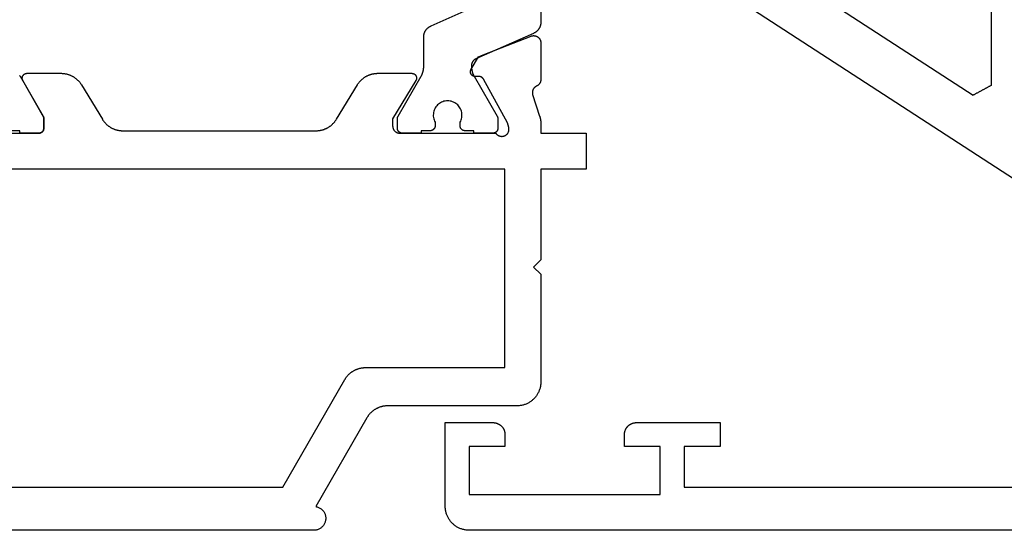
# Model space of a CAD drawing. Units: millimetres. Extents: x 0 to 3273, y -2421 to -50.
# Drawn here: x 2318 to 2359, y -2370 to -2349 of the extents above; entities that cross this region are included whole.
import ezdxf

# ---------------------------------------------------------------- set-up
doc = ezdxf.new("R2010")
doc.units = ezdxf.units.MM
doc.layers.add('CrossSectionsGums', color=1, linetype='Continuous')
doc.layers.add('CrossSectionsProfils', color=7, linetype='Continuous')

# ---------------------------------------------------------------- blocks, each defined once
blk = doc.blocks.new('04_11065_X', base_point=(2044.274, 1139.167))
at = {"layer": 'CrossSectionsProfils', "flags": 128}
blk.add_lwpolyline([(2043.274, 1139.167), (1980.674, 1139.167), (1980.642, 1139.168), (1980.609, 1139.17), (1980.576, 1139.172), (1980.544, 1139.176), (1980.511, 1139.181), (1980.479, 1139.187), (1980.447, 1139.194), (1980.415, 1139.202), (1980.384, 1139.21), (1980.353, 1139.221), (1980.322, 1139.232), (1980.292, 1139.244), (1980.262, 1139.257), (1980.232, 1139.271), (1980.203, 1139.286), (1980.174, 1139.301), (1980.146, 1139.318), (1980.119, 1139.336), (1980.092, 1139.355), (1980.066, 1139.374), (1980.04, 1139.394), (1980.015, 1139.416), (1979.991, 1139.438), (1979.967, 1139.46), (1979.944, 1139.484), (1979.922, 1139.508), (1979.901, 1139.533), (1979.881, 1139.559), (1979.861, 1139.585), (1979.843, 1139.612), (1979.825, 1139.639), (1979.808, 1139.667), (1979.792, 1139.696), (1979.777, 1139.725), (1979.763, 1139.755), (1979.75, 1139.785), (1979.738, 1139.815), (1979.727, 1139.846), (1979.717, 1139.877), (1979.708, 1139.909), (1979.7, 1139.94), (1979.694, 1139.972), (1979.688, 1140.005), (1979.683, 1140.037), (1979.679, 1140.069), (1979.676, 1140.102), (1979.675, 1140.135), (1979.674, 1140.167), (1979.674, 1140.167), (1979.674, 1143.667), (1981.674, 1143.667), (1981.691, 1143.667), (1981.707, 1143.666), (1981.723, 1143.665), (1981.74, 1143.663), (1981.756, 1143.661), (1981.772, 1143.658), (1981.788, 1143.654), (1981.804, 1143.65), (1981.819, 1143.646), (1981.835, 1143.641), (1981.85, 1143.635), (1981.866, 1143.629), (1981.881, 1143.623), (1981.895, 1143.616), (1981.91, 1143.608), (1981.924, 1143.6), (1981.938, 1143.592), (1981.952, 1143.583), (1981.966, 1143.574), (1981.979, 1143.564), (1981.992, 1143.554), (1982.004, 1143.543), (1982.016, 1143.532), (1982.028, 1143.521), (1982.039, 1143.509), (1982.05, 1143.497), (1982.061, 1143.485), (1982.071, 1143.472), (1982.081, 1143.459), (1982.09, 1143.445), (1982.099, 1143.431), (1982.107, 1143.417), (1982.115, 1143.403), (1982.123, 1143.389), (1982.13, 1143.374), (1982.136, 1143.359), (1982.142, 1143.344), (1982.148, 1143.328), (1982.153, 1143.313), (1982.157, 1143.297), (1982.161, 1143.281), (1982.165, 1143.265), (1982.168, 1143.249), (1982.17, 1143.233), (1982.172, 1143.216), (1982.173, 1143.2), (1982.174, 1143.184), (1982.174, 1143.167), (1982.174, 1143.167), (1982.174, 1142.667), (1980.674, 1142.667), (1980.674, 1140.667), (1988.674, 1140.667), (1988.674, 1142.667), (1987.174, 1142.667), (1987.174, 1143.167), (1987.175, 1143.184), (1987.175, 1143.2), (1987.177, 1143.216), (1987.179, 1143.233), (1987.181, 1143.249), (1987.184, 1143.265), (1987.187, 1143.281), (1987.191, 1143.297), (1987.196, 1143.313), (1987.201, 1143.328), (1987.206, 1143.344), (1987.212, 1143.359), (1987.219, 1143.374), (1987.226, 1143.389), (1987.233, 1143.403), (1987.241, 1143.417), (1987.25, 1143.431), (1987.259, 1143.445), (1987.268, 1143.459), (1987.278, 1143.472), (1987.288, 1143.485), (1987.298, 1143.497), (1987.309, 1143.509), (1987.321, 1143.521), (1987.333, 1143.532), (1987.345, 1143.543), (1987.357, 1143.554), (1987.37, 1143.564), (1987.383, 1143.574), (1987.397, 1143.583), (1987.41, 1143.592), (1987.424, 1143.6), (1987.439, 1143.608), (1987.453, 1143.616), (1987.468, 1143.623), (1987.483, 1143.629), (1987.498, 1143.635), (1987.514, 1143.641), (1987.529, 1143.646), (1987.545, 1143.65), (1987.561, 1143.654), (1987.577, 1143.658), (1987.593, 1143.661), (1987.609, 1143.663), (1987.625, 1143.665), (1987.642, 1143.666), (1987.658, 1143.667), (1987.674, 1143.667), (1987.674, 1143.667), (1991.174, 1143.667), (1991.174, 1142.667), (1989.674, 1142.667), (1989.674, 1140.967), (2009.174, 1140.967)], dxfattribs=at)
blk = doc.blocks.new('108_0156_6', base_point=(1111.07, 573.537))
at = {"layer": 'CrossSectionsGums'}
for p, q in [((1112.728, 590.074), (1123.56, 573.393)), ((1113.931, 584.549), (1118.087, 578.148)), ((1118.052, 578.084), (1118.064, 578.105)), ((1118.064, 578.105), (1118.076, 578.127)), ((1118.076, 578.127), (1118.087, 578.148)), ((1117.831, 577.676), (1117.843, 577.698)), ((1117.843, 577.698), (1117.854, 577.719)), ((1117.854, 577.719), (1117.866, 577.741)), ((1117.866, 577.741), (1117.878, 577.762)), ((1117.878, 577.762), (1117.889, 577.783)), ((1117.889, 577.783), (1117.901, 577.805)), ((1117.901, 577.805), (1117.913, 577.826)), ((1117.913, 577.826), (1117.924, 577.848)), ((1117.924, 577.848), (1117.936, 577.869)), ((1117.936, 577.869), (1117.948, 577.891)), ((1117.948, 577.891), (1117.959, 577.912)), ((1117.959, 577.912), (1117.971, 577.934)), ((1117.971, 577.934), (1117.983, 577.955)), ((1117.983, 577.955), (1117.994, 577.977)), ((1117.994, 577.977), (1118.006, 577.998)), ((1118.006, 577.998), (1118.018, 578.019)), ((1118.018, 578.019), (1118.029, 578.041)), ((1118.029, 578.041), (1118.041, 578.062)), ((1118.041, 578.062), (1118.052, 578.084)), ((1117.668, 577.376), (1113.512, 577.376)), ((1117.668, 577.376), (1117.68, 577.397)), ((1117.68, 577.397), (1117.691, 577.419)), ((1117.691, 577.419), (1117.703, 577.44)), ((1117.703, 577.44), (1117.715, 577.462)), ((1117.715, 577.462), (1117.726, 577.483)), ((1117.726, 577.483), (1117.738, 577.505)), ((1117.738, 577.505), (1117.75, 577.526)), ((1117.75, 577.526), (1117.761, 577.547)), ((1117.761, 577.547), (1117.773, 577.569)), ((1117.773, 577.569), (1117.785, 577.59)), ((1117.785, 577.59), (1117.796, 577.612)), ((1117.796, 577.612), (1117.808, 577.633)), ((1117.808, 577.633), (1117.82, 577.655)), ((1117.82, 577.655), (1117.831, 577.676))]:
    blk.add_line(p, q, dxfattribs=at)
blk = doc.blocks.new('04_21080_X', base_point=(66.32, 0))
at = {"layer": 'CrossSectionsProfils', "color": 1, "flags": 128}
for points in [[(17.51, 19.01), (17.515, 19.002), (17.519, 18.995), (17.523, 18.987), (17.527, 18.98), (17.527, 18.98), (18.493, 17.306), (18.494, 17.305), (18.495, 17.303), (18.496, 17.301), (18.497, 17.299), (18.498, 17.297), (18.499, 17.295), (18.5, 17.293), (18.501, 17.291), (18.502, 17.289), (18.503, 17.287), (18.504, 17.285), (18.505, 17.283), (18.506, 17.281), (18.506, 17.279), (18.507, 17.277), (18.508, 17.275), (18.509, 17.273), (18.509, 17.271), (18.51, 17.269), (18.511, 17.267), (18.511, 17.264), (18.512, 17.262), (18.513, 17.26), (18.513, 17.258), (18.514, 17.256), (18.514, 17.254), (18.515, 17.252), (18.515, 17.25), (18.516, 17.248), (18.516, 17.245), (18.517, 17.243), (18.517, 17.241), (18.517, 17.239), (18.518, 17.237), (18.518, 17.235), (18.518, 17.233), (18.519, 17.23), (18.519, 17.228), (18.519, 17.226), (18.519, 17.224), (18.519, 17.222), (18.52, 17.219), (18.52, 17.217), (18.52, 17.215), (18.52, 17.213), (18.52, 17.211), (18.52, 17.209), (18.52, 17.206), (18.52, 17.206), (18.52, 16.8), (18.52, 16.793), (18.52, 16.787), (18.519, 16.78), (18.518, 16.774), (18.517, 16.767), (18.516, 16.761), (18.515, 16.755), (18.513, 16.748), (18.511, 16.742), (18.509, 16.736), (18.507, 16.73), (18.505, 16.723), (18.502, 16.717), (18.499, 16.712), (18.496, 16.706), (18.493, 16.7), (18.49, 16.694), (18.486, 16.689), (18.483, 16.684), (18.479, 16.678), (18.475, 16.673), (18.47, 16.668), (18.466, 16.663), (18.461, 16.659), (18.457, 16.654), (18.452, 16.65), (18.447, 16.645), (18.442, 16.641), (18.437, 16.637), (18.431, 16.634), (18.426, 16.63), (18.42, 16.627), (18.414, 16.624), (18.408, 16.621), (18.403, 16.618), (18.397, 16.615), (18.39, 16.613), (18.384, 16.611), (18.378, 16.609), (18.372, 16.607), (18.365, 16.605), (18.359, 16.604), (18.353, 16.603), (18.346, 16.602), (18.34, 16.601), (18.333, 16.6), (18.327, 16.6), (18.32, 16.6), (18.32, 16.6), (17.52, 16.6), (17.52, 16.7), (17.145, 16.7)], [(39.32, 27.7), (39.32, 21.231), (39.32, 21.219), (39.319, 21.207), (39.319, 21.194), (39.318, 21.182), (39.316, 21.17), (39.315, 21.158), (39.313, 21.146), (39.311, 21.134), (39.308, 21.122), (39.305, 21.11), (39.302, 21.099), (39.299, 21.087), (39.295, 21.075), (39.291, 21.064), (39.287, 21.052), (39.283, 21.041), (39.278, 21.03), (39.273, 21.019), (39.267, 21.008), (39.262, 20.997), (39.256, 20.986), (39.25, 20.976), (39.244, 20.965), (39.237, 20.955), (39.23, 20.945), (39.223, 20.935), (39.216, 20.925), (39.208, 20.916), (39.2, 20.906), (39.192, 20.897), (39.184, 20.888), (39.176, 20.879), (39.167, 20.871), (39.158, 20.863), (39.149, 20.854), (39.14, 20.847), (39.13, 20.839), (39.121, 20.831), (39.111, 20.824), (39.101, 20.817), (39.091, 20.811), (39.08, 20.804), (39.07, 20.798), (39.059, 20.792), (39.048, 20.786), (39.038, 20.781), (39.027, 20.776), (39.015, 20.771), (39.015, 20.771), (36.603, 19.704), (36.596, 19.701), (36.59, 19.698), (36.583, 19.695), (36.577, 19.691), (36.57, 19.688), (36.564, 19.684), (36.558, 19.68), (36.552, 19.676), (36.546, 19.672), (36.54, 19.668), (36.534, 19.663), (36.528, 19.659), (36.523, 19.654), (36.517, 19.649), (36.512, 19.644), (36.507, 19.639), (36.502, 19.634), (36.497, 19.628), (36.492, 19.623), (36.487, 19.617), (36.483, 19.611), (36.478, 19.606), (36.474, 19.6), (36.47, 19.594), (36.466, 19.587), (36.462, 19.581), (36.458, 19.575), (36.455, 19.568), (36.452, 19.562), (36.448, 19.555), (36.445, 19.549), (36.443, 19.542), (36.44, 19.535), (36.437, 19.528), (36.435, 19.521), (36.433, 19.514), (36.431, 19.507), (36.429, 19.5), (36.427, 19.493), (36.426, 19.486), (36.424, 19.479), (36.423, 19.472), (36.422, 19.464), (36.421, 19.457), (36.421, 19.45), (36.42, 19.443), (36.42, 19.435), (36.42, 19.428), (36.42, 19.428), (36.42, 19.38), (36.42, 19.371), (36.42, 19.362), (36.42, 19.353), (36.421, 19.345), (36.421, 19.336), (36.422, 19.327), (36.422, 19.319), (36.423, 19.31), (36.424, 19.301), (36.425, 19.293), (36.426, 19.284), (36.427, 19.275), (36.428, 19.267), (36.429, 19.258), (36.431, 19.249), (36.432, 19.241), (36.434, 19.232), (36.435, 19.224), (36.437, 19.215), (36.439, 19.206), (36.441, 19.198), (36.443, 19.189), (36.445, 19.181), (36.447, 19.173), (36.45, 19.164), (36.452, 19.156), (36.454, 19.147), (36.457, 19.139), (36.46, 19.131), (36.462, 19.122), (36.465, 19.114), (36.468, 19.106), (36.471, 19.098), (36.474, 19.09), (36.478, 19.082), (36.481, 19.073), (36.484, 19.065), (36.488, 19.057), (36.491, 19.049), (36.495, 19.042), (36.499, 19.034), (36.503, 19.026), (36.506, 19.018), (36.51, 19.01), (36.515, 19.002), (36.519, 18.995), (36.523, 18.987), (36.527, 18.98), (36.527, 18.98), (37.493, 17.306), (37.494, 17.305), (37.495, 17.303), (37.496, 17.301), (37.497, 17.299), (37.498, 17.297), (37.499, 17.295), (37.5, 17.293), (37.501, 17.291), (37.502, 17.289), (37.503, 17.287), (37.504, 17.285), (37.505, 17.283), (37.506, 17.281), (37.506, 17.279), (37.507, 17.277), (37.508, 17.275), (37.509, 17.273), (37.509, 17.271), (37.51, 17.269), (37.511, 17.267), (37.511, 17.264), (37.512, 17.262), (37.513, 17.26), (37.513, 17.258), (37.514, 17.256), (37.514, 17.254), (37.515, 17.252), (37.515, 17.25), (37.516, 17.248), (37.516, 17.245), (37.517, 17.243), (37.517, 17.241), (37.517, 17.239), (37.518, 17.237), (37.518, 17.235), (37.518, 17.233), (37.519, 17.23), (37.519, 17.228), (37.519, 17.226), (37.519, 17.224), (37.519, 17.222), (37.52, 17.219), (37.52, 17.217), (37.52, 17.215), (37.52, 17.213), (37.52, 17.211), (37.52, 17.209), (37.52, 17.206), (37.52, 17.206), (37.52, 16.8), (37.52, 16.793), (37.52, 16.787), (37.519, 16.78), (37.518, 16.774), (37.517, 16.767), (37.516, 16.761), (37.515, 16.755), (37.513, 16.748), (37.511, 16.742), (37.509, 16.736), (37.507, 16.73), (37.505, 16.723), (37.502, 16.717), (37.499, 16.712), (37.496, 16.706), (37.493, 16.7), (37.49, 16.694), (37.486, 16.689), (37.483, 16.684), (37.479, 16.678), (37.475, 16.673), (37.47, 16.668), (37.466, 16.663), (37.461, 16.659), (37.457, 16.654), (37.452, 16.65), (37.447, 16.645), (37.442, 16.641), (37.437, 16.637), (37.431, 16.634), (37.426, 16.63), (37.42, 16.627), (37.414, 16.624), (37.408, 16.621), (37.403, 16.618), (37.397, 16.615), (37.39, 16.613), (37.384, 16.611), (37.378, 16.609), (37.372, 16.607), (37.365, 16.605), (37.359, 16.604), (37.353, 16.603), (37.346, 16.602), (37.34, 16.601), (37.333, 16.6), (37.327, 16.6), (37.32, 16.6), (37.32, 16.6), (36.52, 16.6), (36.52, 16.7), (36.145, 16.7), (36.138, 16.7), (36.132, 16.7), (36.125, 16.701), (36.119, 16.702), (36.112, 16.703), (36.106, 16.704), (36.1, 16.705), (36.093, 16.707), (36.087, 16.709), (36.081, 16.711), (36.075, 16.713), (36.069, 16.715), (36.062, 16.718), (36.057, 16.721), (36.051, 16.724), (36.045, 16.727), (36.039, 16.73), (36.034, 16.734), (36.029, 16.737), (36.023, 16.741), (36.018, 16.745), (36.013, 16.75), (36.008, 16.754), (36.004, 16.759), (35.999, 16.763), (35.995, 16.768), (35.99, 16.773), (35.986, 16.778), (35.982, 16.784), (35.979, 16.789), (35.975, 16.794), (35.972, 16.8), (35.969, 16.806), (35.966, 16.812), (35.963, 16.817), (35.96, 16.823), (35.958, 16.83), (35.956, 16.836), (35.954, 16.842), (35.952, 16.848), (35.95, 16.855), (35.949, 16.861), (35.948, 16.867), (35.947, 16.874), (35.946, 16.88), (35.945, 16.887), (35.945, 16.893), (35.945, 16.9), (35.945, 16.9), (35.945, 17.06), (35.968, 17.106), (35.987, 17.154), (36.002, 17.204), (36.012, 17.255), (36.018, 17.306), (36.02, 17.358), (36.017, 17.41), (36.01, 17.461), (35.998, 17.512), (35.982, 17.561), (35.961, 17.609), (35.937, 17.655), (35.909, 17.698), (35.877, 17.739), (35.841, 17.777), (35.803, 17.812), (35.762, 17.843), (35.718, 17.871), (35.672, 17.895), (35.624, 17.914), (35.574, 17.93), (35.523, 17.941), (35.472, 17.948), (35.42, 17.95), (35.368, 17.948), (35.317, 17.941), (35.266, 17.93), (35.217, 17.914), (35.169, 17.895), (35.122, 17.871), (35.079, 17.843), (35.037, 17.812), (34.999, 17.777), (34.963, 17.739), (34.931, 17.698), (34.903, 17.655), (34.879, 17.609), (34.858, 17.561), (34.842, 17.512), (34.83, 17.461), (34.823, 17.41), (34.82, 17.358), (34.822, 17.306), (34.828, 17.255), (34.838, 17.204), (34.853, 17.154), (34.872, 17.106), (34.895, 17.06), (34.895, 17.06), (34.895, 16.9), (34.895, 16.893), (34.895, 16.887), (34.894, 16.88), (34.893, 16.874), (34.892, 16.867), (34.891, 16.861), (34.89, 16.855), (34.888, 16.848), (34.886, 16.842), (34.884, 16.836), (34.882, 16.83), (34.88, 16.823), (34.877, 16.817), (34.874, 16.812), (34.871, 16.806), (34.868, 16.8), (34.865, 16.794), (34.861, 16.789), (34.858, 16.784), (34.854, 16.778), (34.85, 16.773), (34.845, 16.768), (34.841, 16.763), (34.836, 16.759), (34.832, 16.754), (34.827, 16.75), (34.822, 16.745), (34.817, 16.741), (34.812, 16.737), (34.806, 16.734), (34.801, 16.73), (34.795, 16.727), (34.789, 16.724), (34.783, 16.721), (34.778, 16.718), (34.772, 16.715), (34.765, 16.713), (34.759, 16.711), (34.753, 16.709), (34.747, 16.707), (34.74, 16.705), (34.734, 16.704), (34.728, 16.703), (34.721, 16.702), (34.715, 16.701), (34.708, 16.7), (34.702, 16.7), (34.695, 16.7), (34.695, 16.7), (34.32, 16.7), (34.32, 16.6), (33.52, 16.6), (33.513, 16.6), (33.507, 16.6), (33.5, 16.601), (33.494, 16.602), (33.487, 16.603), (33.481, 16.604), (33.475, 16.605), (33.468, 16.607), (33.462, 16.609), (33.456, 16.611), (33.45, 16.613), (33.444, 16.615), (33.437, 16.618), (33.432, 16.621), (33.426, 16.624), (33.42, 16.627), (33.414, 16.63), (33.409, 16.634), (33.404, 16.637), (33.398, 16.641), (33.393, 16.645), (33.388, 16.65), (33.383, 16.654), (33.379, 16.659), (33.374, 16.663), (33.37, 16.668), (33.365, 16.673), (33.361, 16.678), (33.357, 16.684), (33.354, 16.689), (33.35, 16.694), (33.347, 16.7), (33.344, 16.706), (33.341, 16.712), (33.338, 16.717), (33.335, 16.723), (33.333, 16.73), (33.331, 16.736), (33.329, 16.742), (33.327, 16.748), (33.325, 16.755), (33.324, 16.761), (33.323, 16.767), (33.322, 16.774), (33.321, 16.78), (33.32, 16.787), (33.32, 16.793), (33.32, 16.8), (33.32, 16.8), (33.32, 17.206), (33.32, 17.209), (33.32, 17.211), (33.32, 17.213), (33.32, 17.215), (33.32, 17.217), (33.32, 17.219), (33.321, 17.222), (33.321, 17.224), (33.321, 17.226), (33.321, 17.228), (33.321, 17.23), (33.322, 17.233), (33.322, 17.235), (33.322, 17.237), (33.323, 17.239), (33.323, 17.241), (33.323, 17.243), (33.324, 17.245), (33.324, 17.248), (33.325, 17.25), (33.325, 17.252), (33.326, 17.254), (33.326, 17.256), (33.327, 17.258), (33.327, 17.26), (33.328, 17.262), (33.329, 17.264), (33.329, 17.267), (33.33, 17.269), (33.331, 17.271), (33.331, 17.273), (33.332, 17.275), (33.333, 17.277), (33.334, 17.279), (33.334, 17.281), (33.335, 17.283), (33.336, 17.285), (33.337, 17.287), (33.338, 17.289), (33.339, 17.291), (33.34, 17.293), (33.341, 17.295), (33.342, 17.297), (33.343, 17.299), (33.344, 17.301), (33.345, 17.303), (33.346, 17.305), (33.347, 17.306), (33.347, 17.306), (34.313, 18.98), (34.317, 18.987), (34.321, 18.995), (34.326, 19.002), (34.33, 19.01), (34.334, 19.018), (34.338, 19.026), (34.341, 19.034), (34.345, 19.042), (34.349, 19.049), (34.352, 19.057), (34.356, 19.065), (34.359, 19.073), (34.362, 19.082), (34.366, 19.09), (34.369, 19.098), (34.372, 19.106), (34.375, 19.114), (34.378, 19.122), (34.38, 19.131), (34.383, 19.139), (34.386, 19.147), (34.388, 19.156), (34.39, 19.164), (34.393, 19.173), (34.395, 19.181), (34.397, 19.189), (34.399, 19.198), (34.401, 19.206), (34.403, 19.215), (34.405, 19.224), (34.406, 19.232), (34.408, 19.241), (34.409, 19.249), (34.411, 19.258), (34.412, 19.267), (34.413, 19.275), (34.414, 19.284), (34.415, 19.293), (34.416, 19.301), (34.417, 19.31), (34.418, 19.319), (34.418, 19.327), (34.419, 19.336), (34.419, 19.345), (34.42, 19.353), (34.42, 19.362), (34.42, 19.371), (34.42, 19.38), (34.42, 19.38), (34.42, 20.619), (34.42, 20.632), (34.421, 20.644), (34.421, 20.656), (34.422, 20.668), (34.424, 20.68), (34.425, 20.692), (34.427, 20.704), (34.43, 20.716), (34.432, 20.728), (34.435, 20.74), (34.438, 20.752), (34.441, 20.764), (34.445, 20.775), (34.449, 20.787), (34.453, 20.798), (34.458, 20.809), (34.462, 20.821), (34.467, 20.832), (34.473, 20.843), (34.478, 20.853), (34.484, 20.864), (34.49, 20.875), (34.496, 20.885), (34.503, 20.895), (34.51, 20.905), (34.517, 20.915), (34.524, 20.925), (34.532, 20.935), (34.54, 20.944), (34.548, 20.953), (34.556, 20.962), (34.564, 20.971), (34.573, 20.979), (34.582, 20.988), (34.591, 20.996), (34.6, 21.004), (34.61, 21.011), (34.619, 21.019), (34.629, 21.026), (34.639, 21.033), (34.649, 21.04), (34.66, 21.046), (34.67, 21.053), (34.681, 21.058), (34.692, 21.064), (34.702, 21.07), (34.714, 21.075), (34.725, 21.08), (34.725, 21.08), (37.115, 22.137)]]:
    blk.add_lwpolyline(points, dxfattribs=at)
at = {"layer": 'CrossSectionsProfils', "flags": 128}
for points in [[(14.303, 16.6), (18.32, 16.6), (18.327, 16.6), (18.333, 16.6), (18.34, 16.601), (18.346, 16.602), (18.353, 16.603), (18.359, 16.604), (18.365, 16.605), (18.372, 16.607), (18.378, 16.609), (18.384, 16.611), (18.39, 16.613), (18.397, 16.615), (18.403, 16.618), (18.408, 16.621), (18.414, 16.624), (18.42, 16.627), (18.426, 16.63), (18.431, 16.634), (18.437, 16.637), (18.442, 16.641), (18.447, 16.645), (18.452, 16.65), (18.457, 16.654), (18.461, 16.659), (18.466, 16.663), (18.47, 16.668), (18.475, 16.673), (18.479, 16.678), (18.483, 16.684), (18.486, 16.689), (18.49, 16.694), (18.493, 16.7), (18.496, 16.706), (18.499, 16.712), (18.502, 16.717), (18.505, 16.723), (18.507, 16.73), (18.509, 16.736), (18.511, 16.742), (18.513, 16.748), (18.515, 16.755), (18.516, 16.761), (18.517, 16.767), (18.518, 16.774), (18.519, 16.78), (18.52, 16.787), (18.52, 16.793), (18.52, 16.8), (18.52, 16.8), (18.52, 17.26), (17.647, 18.8), (17.643, 18.808), (17.639, 18.815), (17.635, 18.823), (17.632, 18.832), (17.629, 18.84), (17.627, 18.848), (17.625, 18.857), (17.623, 18.865), (17.622, 18.874), (17.621, 18.883), (17.62, 18.891), (17.62, 18.9), (17.62, 18.909), (17.621, 18.917), (17.622, 18.926), (17.623, 18.935), (17.625, 18.943), (17.627, 18.952), (17.629, 18.96), (17.632, 18.968), (17.635, 18.977), (17.639, 18.985), (17.643, 18.992), (17.647, 19), (17.651, 19.007), (17.656, 19.015), (17.661, 19.022), (17.667, 19.029), (17.673, 19.035), (17.679, 19.041), (17.685, 19.047), (17.691, 19.053), (17.698, 19.059), (17.705, 19.064), (17.713, 19.069), (17.72, 19.073), (17.728, 19.077), (17.736, 19.081), (17.744, 19.085), (17.752, 19.088), (17.76, 19.091), (17.768, 19.093), (17.777, 19.095), (17.785, 19.097), (17.794, 19.098), (17.803, 19.099), (17.811, 19.1), (17.82, 19.1), (17.82, 19.1), (19.243, 19.1), (19.264, 19.1), (19.286, 19.099), (19.307, 19.098), (19.328, 19.096), (19.35, 19.094), (19.371, 19.092), (19.392, 19.089), (19.413, 19.085), (19.434, 19.082), (19.455, 19.077), (19.476, 19.073), (19.496, 19.067), (19.517, 19.062), (19.537, 19.056), (19.558, 19.049), (19.578, 19.042), (19.598, 19.035), (19.618, 19.027), (19.637, 19.019), (19.657, 19.01), (19.676, 19.001), (19.695, 18.992), (19.714, 18.982), (19.733, 18.972), (19.752, 18.961), (19.77, 18.95), (19.788, 18.939), (19.806, 18.927), (19.823, 18.915), (19.84, 18.902), (19.857, 18.889), (19.874, 18.876), (19.89, 18.862), (19.907, 18.848), (19.922, 18.834), (19.938, 18.819), (19.953, 18.804), (19.968, 18.789), (19.983, 18.773), (19.997, 18.757), (20.011, 18.741), (20.024, 18.725), (20.037, 18.708), (20.05, 18.691), (20.062, 18.673), (20.074, 18.656), (20.086, 18.638), (20.097, 18.62), (20.097, 18.62), (20.973, 17.18), (20.984, 17.162), (20.996, 17.144), (21.008, 17.127), (21.02, 17.109), (21.033, 17.092), (21.046, 17.075), (21.06, 17.059), (21.074, 17.043), (21.088, 17.027), (21.102, 17.011), (21.117, 16.996), (21.132, 16.981), (21.148, 16.966), (21.164, 16.952), (21.18, 16.938), (21.196, 16.924), (21.213, 16.911), (21.23, 16.898), (21.247, 16.885), (21.265, 16.873), (21.283, 16.861), (21.301, 16.85), (21.319, 16.839), (21.337, 16.828), (21.356, 16.818), (21.375, 16.808), (21.394, 16.799), (21.413, 16.79), (21.433, 16.781), (21.453, 16.773), (21.472, 16.765), (21.492, 16.758), (21.513, 16.751), (21.533, 16.744), (21.553, 16.738), (21.574, 16.733), (21.595, 16.727), (21.616, 16.723), (21.636, 16.718), (21.657, 16.715), (21.679, 16.711), (21.7, 16.708), (21.721, 16.706), (21.742, 16.704), (21.763, 16.702), (21.785, 16.701), (21.806, 16.7), (21.827, 16.7), (21.827, 16.7), (29.913, 16.7), (29.934, 16.7), (29.955, 16.701), (29.977, 16.702), (29.998, 16.704), (30.019, 16.706), (30.04, 16.708), (30.062, 16.711), (30.083, 16.715), (30.104, 16.718), (30.125, 16.723), (30.145, 16.727), (30.166, 16.733), (30.187, 16.738), (30.207, 16.744), (30.227, 16.751), (30.248, 16.758), (30.268, 16.765), (30.287, 16.773), (30.307, 16.781), (30.327, 16.79), (30.346, 16.799), (30.365, 16.808), (30.384, 16.818), (30.403, 16.828), (30.421, 16.839), (30.44, 16.85), (30.458, 16.861), (30.475, 16.873), (30.493, 16.885), (30.51, 16.898), (30.527, 16.911), (30.544, 16.924), (30.56, 16.938), (30.576, 16.952), (30.592, 16.966), (30.608, 16.981), (30.623, 16.996), (30.638, 17.011), (30.652, 17.027), (30.666, 17.043), (30.68, 17.059), (30.694, 17.075), (30.707, 17.092), (30.72, 17.109), (30.732, 17.127), (30.744, 17.144), (30.756, 17.162), (30.767, 17.18), (30.767, 17.18), (31.643, 18.62), (31.654, 18.638), (31.666, 18.656), (31.678, 18.673), (31.69, 18.691), (31.703, 18.708), (31.716, 18.725), (31.73, 18.741), (31.743, 18.757), (31.758, 18.773), (31.772, 18.789), (31.787, 18.804), (31.802, 18.819), (31.818, 18.834), (31.833, 18.848), (31.85, 18.862), (31.866, 18.876), (31.883, 18.889), (31.9, 18.902), (31.917, 18.915), (31.934, 18.927), (31.952, 18.939), (31.97, 18.95), (31.988, 18.961), (32.007, 18.972), (32.026, 18.982), (32.045, 18.992), (32.064, 19.001), (32.083, 19.01), (32.103, 19.019), (32.122, 19.027), (32.142, 19.035), (32.162, 19.042), (32.182, 19.049), (32.203, 19.056), (32.223, 19.062), (32.244, 19.067), (32.264, 19.073), (32.285, 19.077), (32.306, 19.082), (32.327, 19.085), (32.348, 19.089), (32.369, 19.092), (32.391, 19.094), (32.412, 19.096), (32.433, 19.098), (32.454, 19.099), (32.476, 19.1), (32.497, 19.1), (32.497, 19.1), (33.92, 19.1), (33.929, 19.1), (33.938, 19.099), (33.946, 19.098), (33.955, 19.097), (33.964, 19.095), (33.972, 19.093), (33.981, 19.091), (33.989, 19.088), (33.997, 19.084), (34.005, 19.081), (34.013, 19.077), (34.021, 19.073), (34.029, 19.068), (34.036, 19.063), (34.043, 19.058), (34.05, 19.052), (34.056, 19.046), (34.063, 19.04), (34.069, 19.034), (34.074, 19.027), (34.08, 19.02), (34.085, 19.013), (34.09, 19.006), (34.094, 18.998), (34.099, 18.99), (34.102, 18.982), (34.106, 18.974), (34.109, 18.966), (34.112, 18.957), (34.114, 18.949), (34.116, 18.94), (34.118, 18.932), (34.119, 18.923), (34.12, 18.914), (34.12, 18.905), (34.12, 18.897), (34.12, 18.888), (34.119, 18.879), (34.118, 18.87), (34.116, 18.862), (34.114, 18.853), (34.112, 18.844), (34.11, 18.836), (34.107, 18.828), (34.103, 18.82), (34.099, 18.812), (34.095, 18.804), (34.091, 18.796), (34.091, 18.796), (33.12, 17.2), (33.12, 16.9), (33.12, 16.89), (33.121, 16.88), (33.121, 16.871), (33.123, 16.861), (33.124, 16.851), (33.126, 16.841), (33.128, 16.832), (33.13, 16.822), (33.133, 16.813), (33.136, 16.804), (33.139, 16.794), (33.143, 16.785), (33.147, 16.776), (33.151, 16.767), (33.155, 16.759), (33.16, 16.75), (33.165, 16.742), (33.171, 16.733), (33.176, 16.725), (33.182, 16.717), (33.188, 16.71), (33.194, 16.702), (33.201, 16.695), (33.208, 16.688), (33.215, 16.681), (33.222, 16.674), (33.23, 16.668), (33.237, 16.662), (33.245, 16.656), (33.253, 16.651), (33.262, 16.645), (33.27, 16.64), (33.279, 16.635), (33.287, 16.631), (33.296, 16.627), (33.305, 16.623), (33.314, 16.619), (33.324, 16.616), (33.333, 16.613), (33.342, 16.61), (33.352, 16.608), (33.362, 16.606), (33.371, 16.604), (33.381, 16.603), (33.391, 16.601), (33.4, 16.601), (33.41, 16.6), (33.42, 16.6), (33.42, 16.6), (34.22, 16.6), (37.437, 16.6), (37.447, 16.586), (37.458, 16.572), (37.47, 16.559), (37.482, 16.547), (37.495, 16.535), (37.509, 16.524), (37.523, 16.514), (37.538, 16.505), (37.554, 16.497), (37.57, 16.489), (37.586, 16.483), (37.603, 16.478), (37.62, 16.473), (37.637, 16.47), (37.654, 16.467), (37.672, 16.466), (37.689, 16.465), (37.707, 16.466), (37.724, 16.468), (37.741, 16.47), (37.758, 16.474), (37.775, 16.478), (37.792, 16.484), (37.808, 16.491), (37.824, 16.498), (37.839, 16.507), (37.854, 16.516), (37.868, 16.526), (37.882, 16.537), (37.895, 16.549), (37.907, 16.561), (37.919, 16.574), (37.93, 16.588), (37.94, 16.603), (37.949, 16.618), (37.957, 16.633), (37.964, 16.649), (37.97, 16.665), (37.976, 16.682), (37.98, 16.699), (37.983, 16.716), (37.986, 16.733), (37.987, 16.751), (37.988, 16.768), (37.987, 16.786), (37.985, 16.803), (37.982, 16.821), (37.979, 16.838), (37.979, 16.838), (37.93, 17.032), (36.917, 18.862), (36.915, 18.865), (36.913, 18.869), (36.911, 18.873), (36.908, 18.876), (36.906, 18.88), (36.903, 18.884), (36.901, 18.887), (36.898, 18.89), (36.895, 18.894), (36.892, 18.897), (36.889, 18.9), (36.886, 18.903), (36.883, 18.907), (36.88, 18.91), (36.877, 18.913), (36.874, 18.916), (36.87, 18.918), (36.867, 18.921), (36.864, 18.924), (36.86, 18.926), (36.857, 18.929), (36.853, 18.931), (36.849, 18.934), (36.846, 18.936), (36.842, 18.938), (36.838, 18.94), (36.834, 18.942), (36.83, 18.944), (36.826, 18.946), (36.822, 18.948), (36.818, 18.95), (36.814, 18.951), (36.81, 18.953), (36.806, 18.954), (36.802, 18.956), (36.798, 18.957), (36.793, 18.958), (36.789, 18.959), (36.785, 18.96), (36.781, 18.961), (36.776, 18.962), (36.772, 18.962), (36.768, 18.963), (36.763, 18.964), (36.759, 18.964), (36.755, 18.964), (36.75, 18.964), (36.746, 18.965), (36.746, 18.965), (36.571, 18.968), (36.562, 18.968), (36.554, 18.969), (36.545, 18.97), (36.536, 18.971), (36.528, 18.973), (36.519, 18.976), (36.511, 18.978), (36.503, 18.981), (36.495, 18.984), (36.487, 18.988), (36.479, 18.992), (36.472, 18.996), (36.464, 19.001), (36.457, 19.006), (36.45, 19.011), (36.443, 19.017), (36.437, 19.023), (36.431, 19.029), (36.425, 19.035), (36.419, 19.042), (36.414, 19.049), (36.409, 19.056), (36.404, 19.063), (36.4, 19.071), (36.396, 19.079), (36.392, 19.086), (36.389, 19.095), (36.386, 19.103), (36.383, 19.111), (36.381, 19.119), (36.379, 19.128), (36.377, 19.137), (36.376, 19.145), (36.375, 19.154), (36.375, 19.163), (36.375, 19.171), (36.375, 19.18), (36.376, 19.189), (36.377, 19.197), (36.378, 19.206), (36.38, 19.215), (36.382, 19.223), (36.385, 19.231), (36.388, 19.239), (36.391, 19.248), (36.395, 19.255), (36.399, 19.263), (36.403, 19.271), (36.403, 19.271), (36.719, 19.796), (36.912, 19.878), (38.912, 20.654), (38.923, 20.658), (38.934, 20.662), (38.946, 20.665), (38.958, 20.668), (38.97, 20.67), (38.982, 20.672), (38.994, 20.673), (39.006, 20.674), (39.018, 20.674), (39.03, 20.674), (39.042, 20.673), (39.054, 20.672), (39.067, 20.67), (39.078, 20.668), (39.09, 20.666), (39.102, 20.663), (39.114, 20.659), (39.125, 20.655), (39.136, 20.651), (39.147, 20.646), (39.158, 20.64), (39.169, 20.635), (39.179, 20.628), (39.19, 20.622), (39.199, 20.615), (39.209, 20.607), (39.218, 20.599), (39.227, 20.591), (39.236, 20.583), (39.244, 20.574), (39.252, 20.564), (39.259, 20.555), (39.267, 20.545), (39.273, 20.535), (39.28, 20.525), (39.285, 20.514), (39.291, 20.503), (39.296, 20.492), (39.3, 20.481), (39.304, 20.469), (39.308, 20.458), (39.311, 20.446), (39.314, 20.434), (39.316, 20.422), (39.318, 20.41), (39.319, 20.398), (39.32, 20.386), (39.32, 20.374), (39.32, 20.374), (39.32, 18.839), (39.32, 18.832), (39.32, 18.824), (39.319, 18.817), (39.319, 18.81), (39.318, 18.803), (39.317, 18.796), (39.316, 18.789), (39.315, 18.782), (39.313, 18.775), (39.311, 18.768), (39.31, 18.761), (39.308, 18.754), (39.306, 18.747), (39.303, 18.74), (39.301, 18.733), (39.298, 18.727), (39.296, 18.72), (39.293, 18.714), (39.29, 18.707), (39.286, 18.701), (39.283, 18.694), (39.279, 18.688), (39.276, 18.682), (39.272, 18.676), (39.268, 18.67), (39.264, 18.664), (39.26, 18.658), (39.255, 18.652), (39.251, 18.647), (39.246, 18.641), (39.241, 18.636), (39.236, 18.631), (39.231, 18.626), (39.226, 18.621), (39.221, 18.616), (39.215, 18.611), (39.21, 18.607), (39.204, 18.602), (39.199, 18.598), (39.193, 18.594), (39.187, 18.589), (39.181, 18.586), (39.175, 18.582), (39.169, 18.578), (39.162, 18.575), (39.156, 18.571), (39.149, 18.568), (39.143, 18.565), (39.143, 18.565), (39.135, 18.561), (39.127, 18.558), (39.12, 18.553), (39.112, 18.549), (39.105, 18.544), (39.097, 18.54), (39.09, 18.535), (39.083, 18.53), (39.076, 18.524), (39.07, 18.519), (39.063, 18.513), (39.057, 18.507), (39.051, 18.501), (39.045, 18.494), (39.039, 18.488), (39.033, 18.481), (39.028, 18.474), (39.023, 18.467), (39.018, 18.46), (39.013, 18.453), (39.008, 18.446), (39.004, 18.438), (39, 18.43), (38.996, 18.423), (38.992, 18.415), (38.989, 18.407), (38.986, 18.399), (38.983, 18.39), (38.98, 18.382), (38.977, 18.374), (38.975, 18.366), (38.973, 18.357), (38.971, 18.349), (38.97, 18.34), (38.968, 18.331), (38.967, 18.323), (38.967, 18.314), (38.966, 18.305), (38.966, 18.297), (38.966, 18.288), (38.966, 18.279), (38.967, 18.271), (38.967, 18.262), (38.968, 18.253), (38.969, 18.245), (38.971, 18.236), (38.973, 18.228), (38.975, 18.219), (38.975, 18.219), (39.271, 17.311), (39.273, 17.304), (39.275, 17.298), (39.277, 17.292), (39.279, 17.285), (39.28, 17.279), (39.282, 17.273), (39.284, 17.267), (39.286, 17.26), (39.287, 17.254), (39.289, 17.247), (39.291, 17.241), (39.292, 17.235), (39.294, 17.228), (39.295, 17.222), (39.297, 17.216), (39.298, 17.209), (39.299, 17.203), (39.301, 17.196), (39.302, 17.19), (39.303, 17.183), (39.304, 17.177), (39.306, 17.17), (39.307, 17.164), (39.308, 17.157), (39.309, 17.151), (39.31, 17.145), (39.311, 17.138), (39.311, 17.132), (39.312, 17.125), (39.313, 17.118), (39.314, 17.112), (39.315, 17.105), (39.315, 17.099), (39.316, 17.092), (39.316, 17.086), (39.317, 17.079), (39.317, 17.073), (39.318, 17.066), (39.318, 17.06), (39.319, 17.053), (39.319, 17.047), (39.319, 17.04), (39.32, 17.033), (39.32, 17.027), (39.32, 17.02), (39.32, 17.014), (39.32, 17.007), (39.32, 17.001), (39.32, 17.001), (39.32, 16.6), (41.22, 16.6), (41.22, 15.1), (39.32, 15.1), (39.32, 11.3), (39.02, 11), (39.32, 10.7), (39.32, 6.2), (39.32, 6.167), (39.318, 6.135), (39.315, 6.102), (39.311, 6.069), (39.307, 6.037), (39.301, 6.005), (39.294, 5.973), (39.286, 5.941), (39.277, 5.91), (39.267, 5.879), (39.256, 5.848), (39.244, 5.817), (39.231, 5.787), (39.217, 5.758), (39.202, 5.729), (39.186, 5.7), (39.169, 5.672), (39.152, 5.644), (39.133, 5.618), (39.113, 5.591), (39.093, 5.566), (39.072, 5.541), (39.05, 5.516), (39.027, 5.493), (39.004, 5.47), (38.979, 5.448), (38.954, 5.427), (38.929, 5.407), (38.903, 5.387), (38.876, 5.369), (38.848, 5.351), (38.82, 5.334), (38.791, 5.318), (38.762, 5.303), (38.733, 5.289), (38.703, 5.276), (38.672, 5.264), (38.641, 5.253), (38.61, 5.243), (38.579, 5.234), (38.547, 5.226), (38.515, 5.219), (38.483, 5.213), (38.451, 5.209), (38.418, 5.205), (38.385, 5.202), (38.353, 5.201), (38.32, 5.2), (38.32, 5.2), (32.908, 5.2), (32.886, 5.2), (32.864, 5.199), (32.842, 5.198), (32.821, 5.196), (32.799, 5.194), (32.777, 5.191), (32.756, 5.188), (32.734, 5.185), (32.713, 5.181), (32.691, 5.176), (32.67, 5.171), (32.649, 5.166), (32.628, 5.16), (32.607, 5.154), (32.586, 5.147), (32.566, 5.14), (32.545, 5.132), (32.525, 5.124), (32.505, 5.115), (32.485, 5.106), (32.466, 5.097), (32.446, 5.087), (32.427, 5.077), (32.408, 5.066), (32.389, 5.055), (32.371, 5.043), (32.352, 5.031), (32.334, 5.019), (32.317, 5.006), (32.299, 4.993), (32.282, 4.98), (32.265, 4.966), (32.249, 4.952), (32.232, 4.937), (32.216, 4.922), (32.201, 4.907), (32.185, 4.892), (32.171, 4.876), (32.156, 4.859), (32.142, 4.843), (32.128, 4.826), (32.115, 4.809), (32.101, 4.791), (32.089, 4.774), (32.076, 4.756), (32.064, 4.737), (32.053, 4.719), (32.042, 4.7), (32.042, 4.7), (29.902, 0.993), (29.932, 0.987), (29.962, 0.979), (29.992, 0.97), (30.02, 0.958), (30.048, 0.945), (30.076, 0.93), (30.102, 0.913), (30.127, 0.895), (30.151, 0.875), (30.173, 0.854), (30.195, 0.831), (30.214, 0.807), (30.233, 0.782), (30.249, 0.756), (30.264, 0.729), (30.278, 0.701), (30.289, 0.672), (30.299, 0.643), (30.307, 0.613), (30.313, 0.583), (30.317, 0.552), (30.32, 0.521), (30.32, 0.49), (30.318, 0.459), (30.315, 0.428), (30.309, 0.398), (30.302, 0.367), (30.293, 0.338), (30.282, 0.309), (30.269, 0.281), (30.255, 0.253), (30.239, 0.227), (30.221, 0.201), (30.202, 0.177), (30.181, 0.154), (30.159, 0.132), (30.135, 0.112), (30.111, 0.093), (30.085, 0.076), (30.058, 0.06), (30.03, 0.046), (30.002, 0.034), (29.973, 0.024), (29.943, 0.015), (29.913, 0.009), (29.882, 0.004), (29.851, 0.001), (29.82, 0), (29.82, 0), (-13.08, 0)], [(13.92, 1.8), (28.52, 1.8), (31.118, 6.3), (31.129, 6.319), (31.141, 6.337), (31.153, 6.356), (31.165, 6.374), (31.178, 6.391), (31.191, 6.409), (31.204, 6.426), (31.218, 6.443), (31.232, 6.459), (31.247, 6.476), (31.262, 6.492), (31.277, 6.507), (31.293, 6.522), (31.309, 6.537), (31.325, 6.552), (31.341, 6.566), (31.358, 6.58), (31.375, 6.593), (31.393, 6.606), (31.411, 6.619), (31.429, 6.631), (31.447, 6.643), (31.465, 6.655), (31.484, 6.666), (31.503, 6.677), (31.522, 6.687), (31.542, 6.697), (31.561, 6.706), (31.581, 6.715), (31.601, 6.724), (31.622, 6.732), (31.642, 6.74), (31.663, 6.747), (31.683, 6.754), (31.704, 6.76), (31.725, 6.766), (31.746, 6.771), (31.768, 6.776), (31.789, 6.781), (31.81, 6.785), (31.832, 6.788), (31.854, 6.791), (31.875, 6.794), (31.897, 6.796), (31.919, 6.798), (31.94, 6.799), (31.962, 6.8), (31.984, 6.8), (31.984, 6.8), (37.82, 6.8), (37.82, 15.1), (13.92, 15.1)]]:
    blk.add_lwpolyline(points, dxfattribs=at)
blk = doc.blocks.new('CS_4HORL1')
at = {"layer": 'CrossSectionsGums', "yscale": -1, "rotation": 270}
blk.add_blockref('108_0156_6', (2362.1, 25.1), dxfattribs=at)
at = {"layer": 'CrossSectionsProfils'}
for name, p in [('04_21080_X', (2366.4, -0.1)), ('04_11065_X', (2400, -0.1))]:
    blk.add_blockref(name, p, dxfattribs=at)

msp = doc.modelspace()

# ---------------------------------------------------------------- block references
msp.add_blockref('CS_4HORL1', (0, -2370))
at = {"layer": 'CrossSectionsGums', "yscale": -1, "rotation": 270}
msp.add_blockref('108_0156_6', (2362.1, -2344.9), dxfattribs=at)
at = {"layer": 'CrossSectionsProfils'}
for name, p in [('04_21080_X', (2366.4, -2370.1)), ('04_11065_X', (2400, -2370.1))]:
    msp.add_blockref(name, p, dxfattribs=at)

doc.saveas('drawing.dxf')
